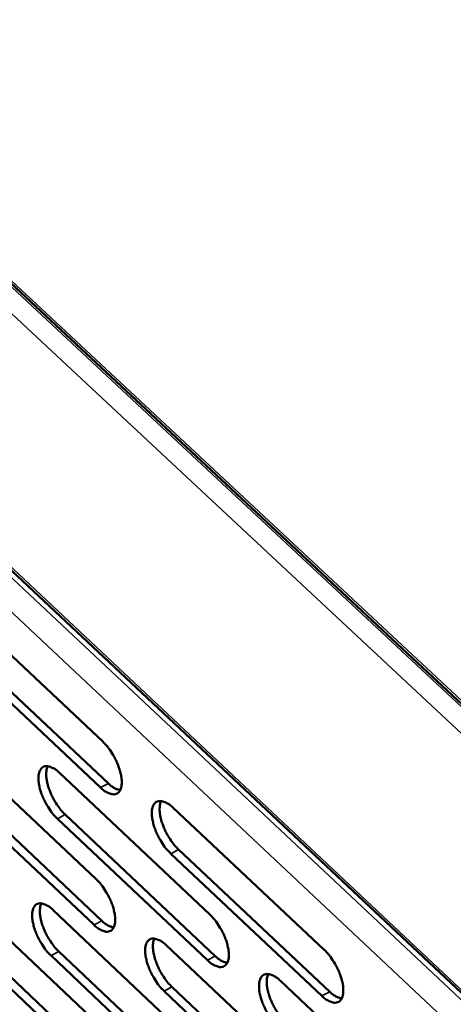
# Model space of a CAD drawing. Units: millimetres. Extents: x 65 to 5840, y 100 to 4100.
# Drawn here: x 4994 to 5025, y 3024 to 3093 of the extents above; entities that cross this region are included whole.
import ezdxf

# ---------------------------------------------------------------- set-up
doc = ezdxf.new("R2010")
doc.units = ezdxf.units.MM
doc.header["$LTSCALE"] = 20
doc.layers.add('Visible (ISO)', color=7, linetype='Continuous', lineweight=50)
doc.layers.add('Visible Narrow (ISO)', color=7, linetype='Continuous', lineweight=35)

msp = doc.modelspace()

# ---------------------------------------------------------------- linework, layer by layer
at = {"layer": 'Visible (ISO)'}
for p, q in [((4821.466, 3235), (5334.51, 2756.487)), ((4956.301, 3089.32), (5166.348, 2892.196)), ((4989.616, 3052.068), (5000.148, 3042.166)), ((4999.995, 3038.937), (4989.474, 3048.839)), ((4990.019, 3049.13), (5000.541, 3039.23)), ((4989.19, 3042.401), (4999.69, 3032.498)), ((4997.108, 3039.971), (5007.671, 3030.025)), ((4999.538, 3029.287), (4989.048, 3039.191)), ((4989.592, 3039.482), (5000.082, 3029.581)), ((4997.503, 3037.044), (5008.056, 3027.099)), ((5005.085, 3037.524), (5015.711, 3027.533)), ((5007.511, 3026.805), (4996.959, 3036.752)), ((5015.542, 3024.304), (5004.927, 3034.295)), ((5005.473, 3034.589), (5016.089, 3024.6)), ((4988.766, 3032.789), (4999.235, 3022.885)), ((4996.66, 3030.331), (5007.192, 3020.384)), ((4999.084, 3019.693), (4988.625, 3029.597)), ((4989.167, 3029.888), (4999.627, 3019.987)), ((4997.055, 3027.423), (5007.576, 3017.478)), ((5004.612, 3027.856), (5015.207, 3017.865)), ((5007.033, 3017.183), (4996.512, 3027.13)), ((5012.623, 3025.362), (5023.28, 3015.327)), ((5015.039, 3014.654), (5004.456, 3024.645)), ((5005, 3024.94), (5015.584, 3014.95))]:
    msp.add_line(p, q, dxfattribs=at)
at = {"layer": 'Visible (ISO)', "flags": 128}
for points in [[(5000.148, 3042.166, -0.018668), (5000.438, 3041.861, -0.033814), (5000.58, 3041.677, -0.005209), (5000.88, 3041.216, -0.017943), (5000.961, 3041.078, -0.017639), (5001.117, 3040.765, -0.016904), (5001.256, 3040.428, -0.021229), (5001.352, 3040.134, -0.018481), (5001.435, 3039.789, -0.029775), (5001.471, 3039.535, -0.024699), (5001.48, 3039.226, -0.04797), (5001.455, 3039.01, -0.04548), (5001.387, 3038.792, -0.077707), (5001.294, 3038.639, -0.083103), (5001.166, 3038.53, -0.086412), (5001.012, 3038.471, -0.081557), (5000.837, 3038.466, -0.050235), (5000.711, 3038.496, -0.021728), (5000.434, 3038.607, -0.056075), (5000.225, 3038.73, -0.043801), (4999.995, 3038.937)], [(4996.959, 3036.752, -0.018603), (4996.67, 3037.056, -0.033708), (4996.529, 3037.239, -0.005173), (4996.229, 3037.699, -0.01788), (4996.149, 3037.836, -0.017578), (4995.994, 3038.148, -0.016844), (4995.855, 3038.484, -0.021159), (4995.759, 3038.777, -0.01841), (4995.676, 3039.121, -0.029682), (4995.64, 3039.374, -0.024588), (4995.631, 3039.683, -0.047859), (4995.655, 3039.897, -0.045309), (4995.722, 3040.115, -0.077706), (4995.815, 3040.268, -0.083127), (4995.942, 3040.377, -0.086702), (4996.095, 3040.435, -0.081766), (4996.269, 3040.441, -0.050399), (4996.394, 3040.411, -0.021776), (4996.671, 3040.301, -0.056128), (4996.879, 3040.178, -0.043883), (4997.108, 3039.971)], [(4996.282, 3040.439, 0.031174), (4996.204, 3040.213, 0.05701), (4996.184, 3040.083, 0.013277), (4996.179, 3039.765, 0.0293), (4996.189, 3039.622, 0.017941), (4996.237, 3039.333, 0.020803), (4996.298, 3039.088, 0.015379), (4996.395, 3038.79, 0.016667), (4996.502, 3038.522, 0.014869), (4996.636, 3038.239, 0.014998), (4996.785, 3037.966, 0.016076), (4996.851, 3037.861, 0.0041), (4997.127, 3037.461, 0.030496), (4997.251, 3037.306, 0.01657), (4997.503, 3037.044)], [(5000.541, 3039.23, 0.042778), (5000.743, 3039.048, 0.042778), (5000.973, 3038.903, 0.033341), (5001.168, 3038.818, 0.033341), (5001.372, 3038.76)], [(5004.927, 3034.295, -0.01865), (5004.637, 3034.6, -0.033769), (5004.495, 3034.784, -0.005196), (5004.194, 3035.246, -0.017926), (5004.113, 3035.384, -0.017652), (5003.957, 3035.697, -0.016906), (5003.818, 3036.034, -0.021261), (5003.722, 3036.328, -0.018499), (5003.64, 3036.673, -0.02983), (5003.604, 3036.927, -0.024744), (5003.595, 3037.236, -0.04805), (5003.62, 3037.452, -0.045557), (5003.688, 3037.67, -0.07774), (5003.782, 3037.824, -0.083052), (5003.91, 3037.932, -0.086279), (5004.065, 3037.991, -0.081396), (5004.24, 3037.996, -0.050162), (5004.366, 3037.966, -0.021688), (5004.645, 3037.855, -0.056056), (5004.854, 3037.732, -0.043765), (5005.085, 3037.524)], [(5004.249, 3037.995, 0.031289), (5004.17, 3037.768, 0.057162), (5004.149, 3037.638, 0.013356), (5004.144, 3037.319, 0.029412), (5004.154, 3037.175, 0.018023), (5004.202, 3036.885, 0.020891), (5004.262, 3036.64, 0.015438), (5004.359, 3036.341, 0.016734), (5004.466, 3036.072, 0.014915), (5004.601, 3035.787, 0.015052), (5004.751, 3035.514, 0.01611), (5004.818, 3035.409, 0.004114), (5005.095, 3035.007, 0.03054), (5005.219, 3034.852, 0.016603), (5005.473, 3034.589)], [(4999.69, 3032.498, -0.01859), (4999.979, 3032.194, -0.033679), (5000.121, 3032.01, -0.005169), (5000.421, 3031.549, -0.017867), (5000.501, 3031.412, -0.017602), (5000.656, 3031.1, -0.016851), (5000.795, 3030.764, -0.02122), (5000.891, 3030.472, -0.018448), (5000.973, 3030.128, -0.029825), (5001.009, 3029.875, -0.02472), (5001.019, 3029.567, -0.048168), (5000.994, 3029.353, -0.045751), (5000.926, 3029.136, -0.078112), (5000.833, 3028.984, -0.083585), (5000.705, 3028.877, -0.086482), (5000.552, 3028.819, -0.081493), (5000.378, 3028.815, -0.049905), (5000.252, 3028.846, -0.021559), (4999.976, 3028.957, -0.055803), (4999.768, 3029.08, -0.043558), (4999.538, 3029.287)], [(4996.512, 3027.13, -0.018526), (4996.224, 3027.434, -0.033574), (4996.083, 3027.617, -0.005133), (4995.784, 3028.076, -0.017804), (4995.704, 3028.213, -0.017541), (4995.55, 3028.524, -0.016791), (4995.411, 3028.859, -0.021149), (4995.316, 3029.15, -0.018378), (4995.233, 3029.493, -0.029731), (4995.197, 3029.745, -0.024609), (4995.187, 3030.052, -0.048056), (4995.212, 3030.265, -0.045578), (4995.278, 3030.482, -0.078111), (4995.371, 3030.633, -0.08361), (4995.498, 3030.741, -0.086773), (4995.65, 3030.798, -0.081703), (4995.824, 3030.802, -0.050068), (4995.948, 3030.772, -0.021606), (4996.224, 3030.662, -0.055855), (4996.432, 3030.538, -0.043639), (4996.66, 3030.331)], [(4995.835, 3030.801, 0.031026), (4995.758, 3030.576, 0.056792), (4995.739, 3030.447, 0.013167), (4995.735, 3030.13, 0.029163), (4995.745, 3029.988, 0.017854), (4995.794, 3029.7, 0.020706), (4995.854, 3029.457, 0.015304), (4995.951, 3029.161, 0.016588), (4996.057, 3028.894, 0.01479), (4996.191, 3028.612, 0.014924), (4996.34, 3028.341, 0.015978), (4996.406, 3028.237, 0.004052), (4996.681, 3027.838, 0.030321), (4996.803, 3027.684, 0.016467), (4997.055, 3027.423)], [(5007.671, 3030.025, -0.018637), (5007.962, 3029.719, -0.03374), (5008.104, 3029.535, -0.005192), (5008.405, 3029.073, -0.017914), (5008.487, 3028.935, -0.017676), (5008.642, 3028.622, -0.016914), (5008.781, 3028.284, -0.021323), (5008.877, 3027.991, -0.018538), (5008.96, 3027.646, -0.029974), (5008.995, 3027.392, -0.024876), (5009.004, 3027.083, -0.04836), (5008.978, 3026.868, -0.046002), (5008.91, 3026.651, -0.078144), (5008.815, 3026.499, -0.083505), (5008.687, 3026.392, -0.086056), (5008.532, 3026.334, -0.081123), (5008.356, 3026.33, -0.04967), (5008.23, 3026.361, -0.021472), (5007.951, 3026.473, -0.055731), (5007.742, 3026.597, -0.043442), (5007.511, 3026.805)], [(5000.082, 3029.581, 0.042739), (5000.285, 3029.398, 0.042739), (5000.515, 3029.253, 0.033272), (5000.709, 3029.168, 0.033272), (5000.913, 3029.109)], [(5004.456, 3024.645, -0.018573), (5004.166, 3024.95, -0.033635), (5004.025, 3025.134, -0.005156), (5003.724, 3025.595, -0.01785), (5003.644, 3025.732, -0.017615), (5003.489, 3026.044, -0.016854), (5003.35, 3026.381, -0.021251), (5003.254, 3026.673, -0.018467), (5003.172, 3027.017, -0.02988), (5003.136, 3027.27, -0.024765), (5003.127, 3027.577, -0.048248), (5003.152, 3027.792, -0.045829), (5003.22, 3028.009, -0.078145), (5003.313, 3028.161, -0.083533), (5003.441, 3028.268, -0.086348), (5003.595, 3028.325, -0.081333), (5003.77, 3028.329, -0.049832), (5003.896, 3028.299, -0.021519), (5004.173, 3028.188, -0.055784), (5004.382, 3028.064, -0.043523), (5004.612, 3027.856)], [(5003.777, 3028.329, 0.031141), (5003.699, 3028.103, 0.056944), (5003.679, 3027.973, 0.013246), (5003.675, 3027.656, 0.029275), (5003.685, 3027.513, 0.017935), (5003.734, 3027.225, 0.020793), (5003.794, 3026.98, 0.015363), (5003.891, 3026.683, 0.016655), (5003.998, 3026.416, 0.014835), (5004.132, 3026.133, 0.014976), (5004.281, 3025.861, 0.016012), (5004.347, 3025.757, 0.004066), (5004.624, 3025.356, 0.030364), (5004.747, 3025.202, 0.0165), (5005, 3024.94)], [(5015.711, 3027.533, -0.018684), (5016.003, 3027.227, -0.033801), (5016.146, 3027.041, -0.005215), (5016.449, 3026.578, -0.01796), (5016.53, 3026.439, -0.017751), (5016.686, 3026.125, -0.016977), (5016.826, 3025.786, -0.021426), (5016.922, 3025.492, -0.018628), (5017.004, 3025.146, -0.030125), (5017.039, 3024.891, -0.025035), (5017.048, 3024.581, -0.048554), (5017.022, 3024.365, -0.046253), (5016.952, 3024.148, -0.078173), (5016.857, 3023.995, -0.083422), (5016.726, 3023.888, -0.085629), (5016.57, 3023.83, -0.080753), (5016.393, 3023.827, -0.049437), (5016.266, 3023.858, -0.021385), (5015.985, 3023.97, -0.05566), (5015.775, 3024.095, -0.043325), (5015.542, 3024.304)], [(5008.056, 3027.099, 0.043044), (5008.261, 3026.915, 0.043044), (5008.494, 3026.769, 0.033495), (5008.691, 3026.683, 0.033495), (5008.897, 3026.625)], [(5012.458, 3022.142, -0.01862), (5012.167, 3022.448, -0.033696), (5012.024, 3022.633, -0.005179), (5011.723, 3023.096, -0.017897), (5011.642, 3023.234, -0.01769), (5011.486, 3023.547, -0.016916), (5011.347, 3023.884, -0.021354), (5011.251, 3024.177, -0.018556), (5011.169, 3024.522, -0.03003), (5011.133, 3024.776, -0.024922), (5011.125, 3025.085, -0.048441), (5011.15, 3025.3, -0.04608), (5011.219, 3025.517, -0.078176), (5011.314, 3025.67, -0.083452), (5011.443, 3025.777, -0.085922), (5011.599, 3025.835, -0.080963), (5011.775, 3025.838, -0.049598), (5011.901, 3025.808, -0.021433), (5012.181, 3025.696, -0.055712), (5012.391, 3025.571, -0.043406), (5012.623, 3025.362)], [(5011.777, 3025.838, 0.031255), (5011.699, 3025.612, 0.057095), (5011.678, 3025.482, 0.013324), (5011.674, 3025.164, 0.029387), (5011.684, 3025.02, 0.018016), (5011.732, 3024.731, 0.020881), (5011.792, 3024.486, 0.015422), (5011.889, 3024.188, 0.016721), (5011.996, 3023.919, 0.014881), (5012.131, 3023.635, 0.015029), (5012.281, 3023.363, 0.016046), (5012.347, 3023.258, 0.00408), (5012.625, 3022.856, 0.030408), (5012.749, 3022.701, 0.016534), (5013.003, 3022.438)], [(5016.089, 3024.6, 0.043349), (5016.296, 3024.414, 0.043349), (5016.532, 3024.266, 0.033718), (5016.731, 3024.181, 0.033718), (5016.94, 3024.123)]]:
    msp.add_lwpolyline(points, format="xyb", dxfattribs=at)
at = {"layer": 'Visible Narrow (ISO)'}
for p, q in [((4821.343, 3235.316), (5334.445, 2756.78)), ((4821.982, 3234.3), (5335.177, 2755.611)), ((5333.881, 2754.775), (4821.514, 3232.965)), ((4956.195, 3089.626), (5166.364, 2892.399)), ((4955.841, 3089.243), (5167.185, 2890.87)), ((5167.145, 2888.386), (4955.132, 3087.533)), ((4999.995, 3038.937), (5000.541, 3039.23)), ((4996.959, 3036.752), (4997.503, 3037.044)), ((5004.927, 3034.295), (5005.473, 3034.589)), ((4999.538, 3029.287), (5000.082, 3029.581)), ((4996.512, 3027.13), (4997.055, 3027.423)), ((5007.511, 3026.805), (5008.056, 3027.099)), ((5004.456, 3024.645), (5005, 3024.94)), ((5015.542, 3024.304), (5016.089, 3024.6))]:
    msp.add_line(p, q, dxfattribs=at)

doc.saveas('drawing.dxf')
